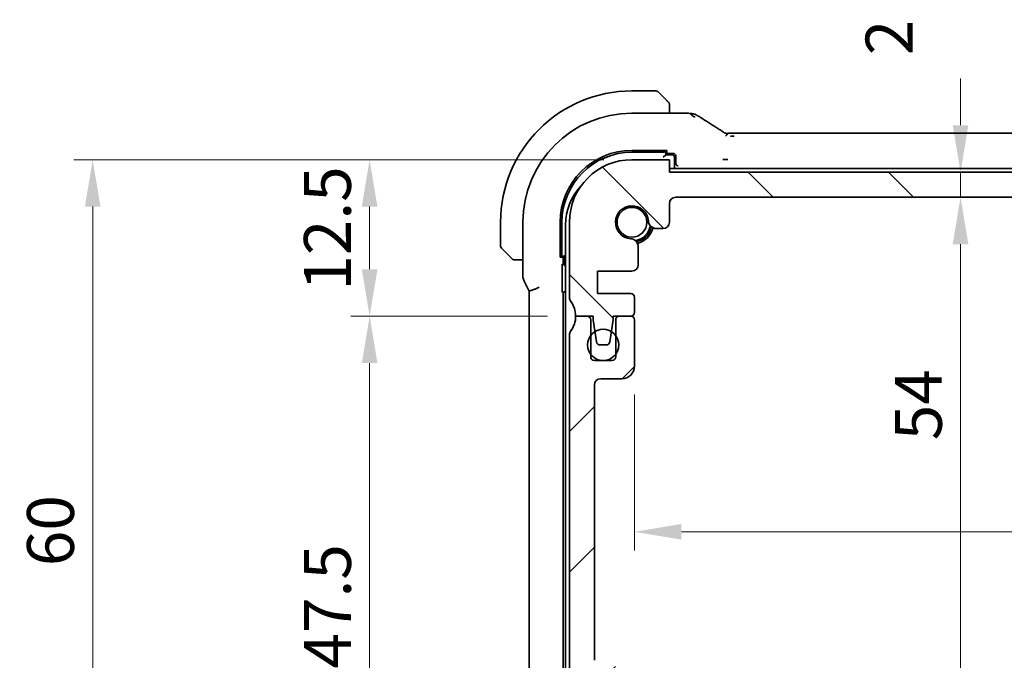
# Model space of a CAD drawing. Units: millimetres. Extents: x 22 to 3581, y 12 to 714.
# Drawn here: x 981 to 1060, y 158 to 209 of the extents above; entities that cross this region are included whole.
import ezdxf

# ---------------------------------------------------------------- set-up
doc = ezdxf.new("R2010")
doc.units = ezdxf.units.MM
doc.header["$LTSCALE"] = 1.5
doc.layers.get('Defpoints').update_dxf_attribs({"lineweight": 25})
for name, color, linetype, lineweight in [('Dimension (ISO)', 7, 'Continuous', 18), ('Hatch (ISO)', 1, 'Continuous', 18), ('Visible (ISO)', 7, 'Continuous', 35)]:
    doc.layers.add(name, color=color, linetype=linetype, lineweight=lineweight)
doc.styles.add('Note Text (TK)', font='txt')
doc.dimstyles.new('Default - Method 1b (TK)', dxfattribs={"dimscale": 1.5, "dimtxt": 2.5, "dimasz": 2.5, "dimexe": 1, "dimexo": 1.5, "dimgap": 1, "dimtad": 1, "dimtoh": 1, "dimrnd": 1e-08, "dimdsep": 46, "dimtxsty": 'Note Text (TK)', "dimcen": 0.09, "dimdle": 5, "dimclrd": 100, "dimclre": 100, "dimclrt": 7, "dimadec": 1, "dimazin": 1, "dimtfac": 1, "dimtmove": 0, "dimatfit": 3, "dimfxl": 1, "dimtolj": 1, "dimlwd": -1, "dimlwe": -1, "dimarcsym": 0})

# ---------------------------------------------------------------- blocks, each defined once
blk = doc.blocks.new('*D28')
at = {"layer": 'Defpoints', "color": 0}
for p in [(1008.772, 198.285), (1029.743, 198.285), (1025.243, 185.785)]:
    blk.add_point(p, dxfattribs=at)
at = {"layer": 'Dimension (ISO)', "color": 100}
for p, q in [((1027.493, 198.285), (1007.272, 198.285)), ((1008.772, 189.535), (1008.772, 194.535)), ((1022.993, 185.785), (1007.272, 185.785))]:
    blk.add_line(p, q, dxfattribs=at)
for points in [[(1008.147, 194.535), (1009.397, 194.535), (1008.772, 198.285)], [(1008.147, 189.535), (1009.397, 189.535), (1008.772, 185.785)]]:
    blk.add_solid(points, dxfattribs=at)
at = {"layer": 'Dimension (ISO)', "color": 7, "insert": (1005.397, 187.816), "char_height": 3.75, "attachment_point": 4, "rotation": 90, "style": 'Note Text (TK)'}
blk.add_mtext('\\A1;12.5', dxfattribs=at)
blk = doc.blocks.new('*D29')
at = {"layer": 'Defpoints', "color": 0}
for p in [(1025.242, 185.785), (1008.772, 138.285), (1029.743, 138.285)]:
    blk.add_point(p, dxfattribs=at)
at = {"layer": 'Dimension (ISO)', "color": 100}
for p, q in [((1022.992, 185.785), (1007.272, 185.785)), ((1008.772, 182.035), (1008.772, 142.035)), ((1027.493, 138.285), (1007.272, 138.285))]:
    blk.add_line(p, q, dxfattribs=at)
for points in [[(1008.147, 182.035), (1009.397, 182.035), (1008.772, 185.785)], [(1008.147, 142.035), (1009.397, 142.035), (1008.772, 138.285)]]:
    blk.add_solid(points, dxfattribs=at)
at = {"layer": 'Dimension (ISO)', "color": 7, "insert": (1005.397, 157.625), "char_height": 3.75, "attachment_point": 4, "rotation": 90, "style": 'Note Text (TK)'}
blk.add_mtext('\\A1;47.5', dxfattribs=at)
blk = doc.blocks.new('*D30')
at = {"layer": 'Defpoints', "color": 0}
for p in [(1029.743, 198.285), (986.632, 138.285), (1029.743, 138.285)]:
    blk.add_point(p, dxfattribs=at)
at = {"layer": 'Dimension (ISO)', "color": 100}
for p, q in [((1027.493, 198.285), (985.132, 198.285)), ((986.632, 194.535), (986.632, 142.035)), ((1027.493, 138.285), (985.132, 138.285))]:
    blk.add_line(p, q, dxfattribs=at)
for points in [[(986.007, 194.535), (987.257, 194.535), (986.632, 198.285)], [(986.007, 142.035), (987.257, 142.035), (986.632, 138.285)]]:
    blk.add_solid(points, dxfattribs=at)
at = {"layer": 'Dimension (ISO)', "color": 7, "insert": (983.257, 165.803), "char_height": 3.75, "attachment_point": 4, "rotation": 90, "style": 'Note Text (TK)'}
blk.add_mtext('\\A1;60', dxfattribs=at)
blk = doc.blocks.new('*D39')
at = {"layer": 'Defpoints', "color": 0}
for p in [(1029.943, 181.785), (1124.543, 181.785), (1124.543, 168.552)]:
    blk.add_point(p, dxfattribs=at)
at = {"layer": 'Dimension (ISO)', "color": 100}
for p, q in [((1029.943, 179.535), (1029.943, 167.052)), ((1124.543, 179.535), (1124.543, 167.052)), ((1033.693, 168.552), (1120.793, 168.552))]:
    blk.add_line(p, q, dxfattribs=at)
for points in [[(1033.693, 169.177), (1033.693, 167.927), (1029.943, 168.552)], [(1120.793, 169.177), (1120.793, 167.927), (1124.543, 168.552)]]:
    blk.add_solid(points, dxfattribs=at)
at = {"layer": 'Dimension (ISO)', "color": 7, "insert": (1072.896, 171.927), "char_height": 3.75, "attachment_point": 4, "style": 'Note Text (TK)'}
blk.add_mtext('\\A1;94.6', dxfattribs=at)
blk = doc.blocks.new('*D40')
at = {"layer": 'Defpoints', "color": 0}
for p in [(1032.743, 197.285), (1056.012, 197.285), (1033.243, 195.285)]:
    blk.add_point(p, dxfattribs=at)
at = {"layer": 'Dimension (ISO)', "color": 100}
for p, q in [((1056.012, 201.035), (1056.012, 204.785)), ((1034.993, 197.285), (1057.512, 197.285)), ((1056.012, 195.285), (1056.012, 197.285)), ((1035.493, 195.285), (1057.512, 195.285)), ((1056.012, 191.535), (1056.012, 187.785))]:
    blk.add_line(p, q, dxfattribs=at)
for points in [[(1055.387, 201.035), (1056.637, 201.035), (1056.012, 197.285)], [(1055.387, 191.535), (1056.637, 191.535), (1056.012, 195.285)]]:
    blk.add_solid(points, dxfattribs=at)
at = {"layer": 'Dimension (ISO)', "color": 7, "insert": (1050.299, 206.633), "char_height": 3.75, "attachment_point": 4, "rotation": 90, "style": 'Note Text (TK)'}
blk.add_mtext('\\A1;2', dxfattribs=at)
blk = doc.blocks.new('*D41')
at = {"layer": 'Defpoints', "color": 0}
for p in [(1033.243, 195.285), (1032.849, 141.284), (1056.012, 141.284)]:
    blk.add_point(p, dxfattribs=at)
at = {"layer": 'Dimension (ISO)', "color": 100}
for p, q in [((1035.493, 195.285), (1057.512, 195.285)), ((1056.012, 191.535), (1056.012, 145.034)), ((1035.099, 141.284), (1057.512, 141.284))]:
    blk.add_line(p, q, dxfattribs=at)
for points in [[(1055.387, 191.535), (1056.637, 191.535), (1056.012, 195.285)], [(1055.387, 145.034), (1056.637, 145.034), (1056.012, 141.284)]]:
    blk.add_solid(points, dxfattribs=at)
at = {"layer": 'Dimension (ISO)', "color": 7, "insert": (1052.637, 175.864), "char_height": 3.75, "attachment_point": 4, "rotation": 90, "style": 'Note Text (TK)'}
blk.add_mtext('\\A1;54', dxfattribs=at)

msp = doc.modelspace()

# ---------------------------------------------------------------- hatches: boundary and pattern name
at = {"layer": 'Hatch (ISO)'}
h = msp.add_hatch(dxfattribs=at)
h.set_pattern_fill('ANSI31', color=256, scale=63.5, angle=90.00021, style=0)
h.set_pattern_definition([(135.0002, (582, -8), (-5.61264, -5.61268), [])])
edge = h.paths.add_edge_path()
edge.add_line((1121.7433, 197.2783), (1032.7433, 197.2847))
edge.add_line((1032.7433, 197.2847), (1032.7433, 198.2847))
edge.add_line((1032.7433, 198.2847), (1029.7433, 198.2849))
edge.add_ellipse((1029.743, 193.2849), major_axis=(0.0004, 5), ratio=1, start_angle=0, end_angle=90)
edge.add_line((1024.743, 193.2853), (1024.7425, 187.2853))
edge.add_ellipse((1025.2425, 187.2852), major_axis=(-0.5, 0), ratio=1, start_angle=0, end_angle=36.869898)
edge.add_ellipse((1023.2424, 185.7854), major_axis=(1.6001, 1.1999), ratio=1, start_angle=323.130102, end_angle=360, ccw=False)
edge.add_line((1025.2424, 185.7852), (1026.6396, 185.7851))
edge.add_line((1026.6396, 185.7851), (1026.6396, 185.4851))
edge.add_line((1026.6396, 185.4851), (1026.7817, 184.5457))
edge.add_line((1026.7817, 184.5457), (1026.9037, 183.7402))
edge.add_ellipse((1027.2003, 183.7851), major_axis=(-0.2966, -0.0449), ratio=1, start_angle=0, end_angle=81.389362)
edge.add_line((1027.2003, 183.4851), (1027.6835, 183.4851))
edge.add_ellipse((1027.6836, 183.7851), major_axis=(0, -0.3), ratio=1, start_angle=0, end_angle=81.54914)
edge.add_line((1027.9803, 183.7409), (1028.1003, 184.5481))
edge.add_line((1028.1003, 184.5481), (1028.2396, 185.485))
edge.add_line((1028.2396, 185.485), (1028.2396, 185.785))
edge.add_line((1028.2396, 185.785), (1029.6424, 185.7849))
edge.add_ellipse((1029.6425, 186.0849), major_axis=(0, -0.3), ratio=1, start_angle=0, end_angle=90)
edge.add_line((1029.9425, 186.0849), (1029.9425, 187.2849))
edge.add_ellipse((1029.6425, 187.2849), major_axis=(0.3, 0), ratio=1, start_angle=0, end_angle=90)
edge.add_line((1029.6426, 187.5849), (1026.9926, 187.5851))
edge.add_line((1026.9926, 187.5851), (1026.9927, 189.3851))
edge.add_line((1026.9927, 189.3851), (1029.7448, 189.3849))
edge.add_ellipse((1029.7448, 189.8849), major_axis=(0, -0.5), ratio=1, start_angle=0, end_angle=90)
edge.add_line((1030.2448, 189.8849), (1030.2449, 191.3254))
edge.add_ellipse((1029.5949, 191.3255), major_axis=(0.65, 0), ratio=1, start_angle=0, end_angle=85.68334)
edge.add_ellipse((1029.743, 193.2849), major_axis=(-0.0991, -1.3113), ratio=1, start_angle=98.633319, end_angle=360, ccw=False)
edge.add_ellipse((1031.7024, 193.4327), major_axis=(-0.6482, -0.0489), ratio=1, start_angle=0, end_angle=85.68334)
edge.add_line((1031.7024, 192.7827), (1032.2429, 192.7826))
edge.add_ellipse((1032.243, 193.2826), major_axis=(0, -0.5), ratio=1, start_angle=0, end_angle=90)
edge.add_line((1032.743, 193.2826), (1032.7431, 194.7847))
edge.add_ellipse((1033.2431, 194.7847), major_axis=(-0.5, 0), ratio=1, start_angle=270, end_angle=360, ccw=False)
edge.add_line((1033.2431, 195.2847), (1121.2431, 195.2783))
edge.add_ellipse((1121.2431, 194.7783), major_axis=(0, 0.5), ratio=1, start_angle=270, end_angle=360, ccw=False)
edge.add_line((1121.7431, 194.7783), (1121.743, 193.2762))
edge.add_ellipse((1122.243, 193.2762), major_axis=(-0.5, 0), ratio=1, start_angle=0, end_angle=90)
edge.add_line((1122.2429, 192.7762), (1122.7835, 192.7761))
edge.add_ellipse((1122.7836, 193.4261), major_axis=(0, -0.65), ratio=1, start_angle=0, end_angle=85.68334)
edge.add_ellipse((1124.743, 193.2781), major_axis=(-1.3113, 0.0991), ratio=1, start_angle=98.633319, end_angle=360, ccw=False)
edge.add_ellipse((1124.8907, 191.3186), major_axis=(-0.0489, 0.6482), ratio=1, start_angle=0, end_angle=85.68334)
edge.add_line((1124.2407, 191.3187), (1124.2406, 189.8781))
edge.add_ellipse((1124.7406, 189.8781), major_axis=(-0.5, 0), ratio=1, start_angle=0, end_angle=90)
edge.add_line((1124.7406, 189.3781), (1127.4927, 189.3779))
edge.add_line((1127.4927, 189.3779), (1127.4926, 187.5779))
edge.add_line((1127.4926, 187.5779), (1124.8426, 187.5781))
edge.add_ellipse((1124.8425, 187.2781), major_axis=(0, 0.3), ratio=1, start_angle=0, end_angle=90)
edge.add_line((1124.5425, 187.2781), (1124.5425, 186.0781))
edge.add_ellipse((1124.8425, 186.0781), major_axis=(-0.3, 0), ratio=1, start_angle=0, end_angle=81.492429)
edge.add_ellipse((1124.8425, 186.0781), major_axis=(-0.0444, -0.2967), ratio=1, start_angle=0, end_angle=8.507571)
edge.add_line((1124.8424, 185.7781), (1125.8063, 185.778))
edge.add_line((1125.8063, 185.778), (1126.2453, 185.778))
edge.add_line((1126.2453, 185.778), (1126.2453, 185.478))
edge.add_line((1126.2453, 185.478), (1126.3835, 184.5468))
edge.add_line((1126.3835, 184.5468), (1126.5043, 183.7339))
edge.add_ellipse((1126.801, 183.7779), major_axis=(-0.2967, -0.0441), ratio=1, start_angle=0, end_angle=81.54914)
edge.add_line((1126.801, 183.4779), (1127.2843, 183.4779))
edge.add_ellipse((1127.2843, 183.7779), major_axis=(0, -0.3), ratio=1, start_angle=0, end_angle=81.389362)
edge.add_line((1127.5809, 183.733), (1127.7041, 184.5458))
edge.add_line((1127.7041, 184.5458), (1127.8453, 185.4779))
edge.add_line((1127.8453, 185.4779), (1127.8453, 185.7779))
edge.add_line((1127.8453, 185.7779), (1128.2788, 185.7778))
edge.add_line((1128.2788, 185.7778), (1129.2424, 185.7778))
edge.add_ellipse((1131.2424, 185.7776), major_axis=(-2, 0.0001), ratio=1, start_angle=359.799392, end_angle=360, ccw=False)
edge.add_ellipse((1131.2424, 185.7776), major_axis=(-2, 0.0071), ratio=1, start_angle=323.33071, end_angle=360, ccw=False)
edge.add_ellipse((1129.2425, 187.2778), major_axis=(0.4, -0.3), ratio=1, start_angle=0, end_angle=36.869898)
edge.add_line((1129.7425, 187.2777), (1129.743, 193.2777))
edge.add_ellipse((1124.743, 193.2781), major_axis=(5, -0.0004), ratio=1, start_angle=0, end_angle=90)
edge.add_line((1124.7433, 198.2781), (1121.7433, 198.2783))
edge.add_line((1121.7433, 198.2783), (1121.7433, 197.2783))
h = msp.add_hatch(dxfattribs=at)
h.set_pattern_fill('ANSI31', color=256, scale=63.5, style=0)
h.set_pattern_definition([(45, (582, -8), (-5.61266, 5.61266), [])])
edge = h.paths.add_edge_path()
edge.add_ellipse((1025.243, 184.2849), major_axis=(-0.4, 0.3), ratio=1, start_angle=0, end_angle=36.869898)
edge.add_line((1024.743, 184.2849), (1024.743, 153.7849))
edge.add_ellipse((1025.243, 153.7849), major_axis=(-0.5, 0), ratio=1, start_angle=0, end_angle=36.869898)
edge.add_ellipse((1023.243, 152.2849), major_axis=(1.6, 1.2), ratio=1, start_angle=286.260205, end_angle=360, ccw=False)
edge.add_ellipse((1025.243, 150.7849), major_axis=(-0.4, 0.3), ratio=1, start_angle=0, end_angle=36.869898)
edge.add_line((1024.743, 150.7849), (1024.743, 150.2849))
edge.add_ellipse((1025.243, 150.2849), major_axis=(-0.5, 0), ratio=1, start_angle=0, end_angle=36.869898)
edge.add_ellipse((1023.243, 148.7849), major_axis=(1.6, 1.2), ratio=1, start_angle=286.260205, end_angle=360, ccw=False)
edge.add_ellipse((1025.243, 147.2849), major_axis=(-0.4, 0.3), ratio=1, start_angle=0, end_angle=36.869898)
edge.add_line((1024.743, 147.2849), (1024.743, 146.7849))
edge.add_ellipse((1025.243, 146.7849), major_axis=(-0.5, 0), ratio=1, start_angle=0, end_angle=36.869898)
edge.add_ellipse((1023.243, 145.2849), major_axis=(1.6, 1.2), ratio=1, start_angle=286.260205, end_angle=360, ccw=False)
edge.add_ellipse((1025.243, 143.7849), major_axis=(-0.4, 0.3), ratio=1, start_angle=0, end_angle=36.869898)
edge.add_line((1024.743, 143.7849), (1024.743, 143.2849))
edge.add_ellipse((1029.743, 143.2849), major_axis=(-5, 0), ratio=1, start_angle=0, end_angle=90)
edge.add_line((1029.743, 138.2849), (1032.743, 138.2849))
edge.add_line((1032.743, 138.2849), (1032.743, 139.2849))
edge.add_line((1032.743, 139.2849), (1121.743, 139.2849))
edge.add_line((1121.743, 139.2849), (1121.743, 138.2849))
edge.add_line((1121.743, 138.2849), (1124.743, 138.2849))
edge.add_ellipse((1124.743, 143.2849), major_axis=(0, -5), ratio=1, start_angle=0, end_angle=90)
edge.add_line((1129.743, 143.2849), (1129.743, 143.7849))
edge.add_ellipse((1129.243, 143.7849), major_axis=(0.5, 0), ratio=1, start_angle=0, end_angle=36.869898)
edge.add_ellipse((1131.243, 145.2849), major_axis=(-1.6, -1.2), ratio=1, start_angle=286.260205, end_angle=360, ccw=False)
edge.add_ellipse((1129.243, 146.7849), major_axis=(0.4, -0.3), ratio=1, start_angle=0, end_angle=36.869898)
edge.add_line((1129.743, 146.7849), (1129.743, 147.2849))
edge.add_ellipse((1129.243, 147.2849), major_axis=(0.5, 0), ratio=1, start_angle=0, end_angle=36.869898)
edge.add_ellipse((1131.243, 148.7849), major_axis=(-1.6, -1.2), ratio=1, start_angle=286.260205, end_angle=360, ccw=False)
edge.add_ellipse((1129.243, 150.2849), major_axis=(0.4, -0.3), ratio=1, start_angle=0, end_angle=36.869898)
edge.add_line((1129.743, 150.2849), (1129.743, 150.7849))
edge.add_ellipse((1129.243, 150.7849), major_axis=(0.5, 0), ratio=1, start_angle=0, end_angle=36.869898)
edge.add_ellipse((1131.243, 152.2849), major_axis=(-1.6, -1.2), ratio=1, start_angle=286.260205, end_angle=360, ccw=False)
edge.add_ellipse((1129.243, 153.7849), major_axis=(0.4, -0.3), ratio=1, start_angle=0, end_angle=36.869898)
edge.add_line((1129.743, 153.7849), (1129.743, 184.2849))
edge.add_ellipse((1129.243, 184.2849), major_axis=(0.5, 0), ratio=1, start_angle=0, end_angle=36.869898)
edge.add_ellipse((1131.243, 185.7849), major_axis=(-1.6, -1.2), ratio=1, start_angle=323.134233, end_angle=360, ccw=False)
edge.add_line((1129.243, 185.7848), (1129.2424, 185.7848))
edge.add_line((1129.2424, 185.7848), (1128.343, 185.7848))
edge.add_ellipse((1128.343, 185.4848), major_axis=(0, 0.3), ratio=1, start_angle=0, end_angle=12.342056)
edge.add_ellipse((1128.343, 185.4848), major_axis=(-0.0641, 0.2931), ratio=1, start_angle=0, end_angle=77.657944)
edge.add_line((1128.043, 185.4848), (1128.043, 184.2349))
edge.add_line((1128.043, 184.2349), (1128.043, 182.7349))
edge.add_line((1128.043, 182.7349), (1128.043, 182.5348))
edge.add_ellipse((1127.743, 182.5348), major_axis=(0.3, 0), ratio=1, start_angle=270, end_angle=360, ccw=False)
edge.add_line((1127.743, 182.2348), (1126.343, 182.2348))
edge.add_ellipse((1126.343, 182.5348), major_axis=(0, -0.3), ratio=1, start_angle=270, end_angle=360, ccw=False)
edge.add_line((1126.043, 182.5348), (1126.043, 182.7349))
edge.add_line((1126.043, 182.7349), (1126.043, 184.2349))
edge.add_line((1126.043, 184.2349), (1126.043, 185.4848))
edge.add_ellipse((1125.743, 185.4848), major_axis=(0.3, 0), ratio=1, start_angle=0, end_angle=77.817642)
edge.add_ellipse((1125.743, 185.4848), major_axis=(0.0633, 0.2932), ratio=1, start_angle=0, end_angle=12.182358)
edge.add_line((1125.743, 185.7848), (1124.843, 185.7848))
edge.add_ellipse((1124.843, 185.4848), major_axis=(0, 0.3), ratio=1, start_angle=0, end_angle=8.61164)
edge.add_ellipse((1124.843, 185.4848), major_axis=(-0.0449, 0.2966), ratio=1, start_angle=0, end_angle=81.38836)
edge.add_line((1124.543, 185.4848), (1124.543, 181.7848))
edge.add_ellipse((1125.543, 181.7848), major_axis=(-1, 0), ratio=1, start_angle=0, end_angle=90)
edge.add_line((1125.543, 180.7848), (1127.243, 180.7848))
edge.add_ellipse((1127.243, 180.2848), major_axis=(0, 0.5), ratio=1, start_angle=270.016522, end_angle=360, ccw=False)
edge.add_line((1127.743, 180.2849), (1127.7557, 158.2852))
edge.add_ellipse((1127.2557, 158.2849), major_axis=(0.5, 0.0003), ratio=1, start_angle=269.968999, end_angle=360, ccw=False)
edge.add_line((1127.2557, 157.7849), (1126.043, 157.7849))
edge.add_ellipse((1126.043, 157.4849), major_axis=(0, 0.3), ratio=1, start_angle=0, end_angle=90)
edge.add_line((1125.743, 157.4849), (1125.743, 156.187))
edge.add_ellipse((1126.043, 156.187), major_axis=(-0.3, 0), ratio=1, start_angle=0, end_angle=86)
edge.add_line((1126.022, 155.8878), (1127.493, 155.7849))
edge.add_line((1127.493, 155.7849), (1127.493, 153.9849))
edge.add_line((1127.493, 153.9849), (1126.0223, 153.8821))
edge.add_ellipse((1126.0432, 153.5828), major_axis=(-0.0209, 0.2993), ratio=1, start_angle=0, end_angle=85.472825)
edge.add_line((1125.7432, 153.5856), (1125.7323, 152.3905))
edge.add_ellipse((1126.0323, 152.3878), major_axis=(-0.3, 0.0028), ratio=1, start_angle=0, end_angle=86.527175)
edge.add_line((1126.0114, 152.0885), (1127.493, 151.9849))
edge.add_line((1127.493, 151.9849), (1127.493, 150.1849))
edge.add_line((1127.493, 150.1849), (1126.022, 150.082))
edge.add_ellipse((1126.043, 149.7828), major_axis=(-0.0209, 0.2993), ratio=1, start_angle=0, end_angle=86)
edge.add_line((1125.743, 149.7828), (1125.743, 148.587))
edge.add_ellipse((1126.043, 148.587), major_axis=(-0.3, 0), ratio=1, start_angle=0, end_angle=86)
edge.add_line((1126.022, 148.2878), (1127.493, 148.1849))
edge.add_line((1127.493, 148.1849), (1127.493, 146.3849))
edge.add_line((1127.493, 146.3849), (1125.743, 146.2625))
edge.add_line((1125.743, 146.2625), (1125.743, 145.8943))
edge.add_line((1125.743, 145.8943), (1124.8909, 145.8943))
edge.add_ellipse((1124.8909, 145.2443), major_axis=(0, 0.65), ratio=1, start_angle=0, end_angle=175.68334)
edge.add_ellipse((1124.743, 143.2849), major_axis=(0.099, 1.3113), ratio=1, start_angle=98.633319, end_angle=360, ccw=False)
edge.add_ellipse((1122.7835, 143.137), major_axis=(0.6482, 0.0489), ratio=1, start_angle=0, end_angle=174.781399)
edge.add_line((1122.1336, 143.1472), (1122.1336, 141.7849))
edge.add_ellipse((1121.6336, 141.7849), major_axis=(0.5, 0), ratio=1, start_angle=270.000413, end_angle=360, ccw=False)
edge.add_line((1121.6336, 141.2849), (1032.8487, 141.2843))
edge.add_ellipse((1032.8487, 141.7843), major_axis=(0, -0.5), ratio=1, start_angle=270, end_angle=360, ccw=False)
edge.add_line((1032.3487, 141.7843), (1032.3487, 143.1472))
edge.add_ellipse((1031.6988, 143.137), major_axis=(0.6499, 0.0102), ratio=1, start_angle=0, end_angle=174.781399)
edge.add_ellipse((1029.7394, 143.2849), major_axis=(1.3113, -0.099), ratio=1, start_angle=98.633319, end_angle=360, ccw=False)
edge.add_ellipse((1029.5915, 145.2443), major_axis=(0.0489, -0.6482), ratio=1, start_angle=0, end_angle=175.68334)
edge.add_line((1029.5915, 145.8943), (1028.7394, 145.8943))
edge.add_line((1028.7394, 145.8943), (1028.7394, 146.2628))
edge.add_line((1028.7394, 146.2628), (1026.993, 146.3849))
edge.add_line((1026.993, 146.3849), (1026.993, 148.1849))
edge.add_line((1026.993, 148.1849), (1028.4639, 148.2878))
edge.add_ellipse((1028.443, 148.587), major_axis=(0.0209, -0.2993), ratio=1, start_angle=0, end_angle=86)
edge.add_line((1028.743, 148.587), (1028.743, 149.7828))
edge.add_ellipse((1028.443, 149.7828), major_axis=(0.3, 0), ratio=1, start_angle=0, end_angle=86)
edge.add_line((1028.4639, 150.082), (1026.993, 150.1849))
edge.add_line((1026.993, 150.1849), (1026.993, 151.9849))
edge.add_line((1026.993, 151.9849), (1028.4746, 152.0885))
edge.add_ellipse((1028.4536, 152.3878), major_axis=(0.0209, -0.2993), ratio=1, start_angle=0, end_angle=86.527175)
edge.add_line((1028.7536, 152.3905), (1028.7427, 153.5856))
edge.add_ellipse((1028.4427, 153.5828), major_axis=(0.3, 0.0028), ratio=1, start_angle=0, end_angle=85.472825)
edge.add_line((1028.4636, 153.8821), (1026.993, 153.9849))
edge.add_line((1026.993, 153.9849), (1026.993, 155.7849))
edge.add_line((1026.993, 155.7849), (1028.4639, 155.8878))
edge.add_ellipse((1028.443, 156.187), major_axis=(0.0209, -0.2993), ratio=1, start_angle=0, end_angle=86)
edge.add_line((1028.743, 156.187), (1028.743, 157.4849))
edge.add_ellipse((1028.443, 157.4849), major_axis=(0.3, 0), ratio=1, start_angle=0, end_angle=90)
edge.add_line((1028.443, 157.7849), (1027.243, 157.7849))
edge.add_ellipse((1027.243, 158.2849), major_axis=(0, -0.5), ratio=1, start_angle=270, end_angle=360, ccw=False)
edge.add_line((1026.743, 158.2849), (1026.743, 180.2849))
edge.add_ellipse((1027.243, 180.2849), major_axis=(-0.5, 0), ratio=1, start_angle=270, end_angle=360, ccw=False)
edge.add_line((1027.243, 180.7849), (1028.943, 180.7849))
edge.add_ellipse((1028.943, 181.7849), major_axis=(0, -1), ratio=1, start_angle=0, end_angle=90)
edge.add_line((1029.943, 181.7849), (1029.943, 185.4849))
edge.add_ellipse((1029.643, 185.4849), major_axis=(0.3, 0), ratio=1, start_angle=0, end_angle=90)
edge.add_line((1029.643, 185.7849), (1028.743, 185.7849))
edge.add_ellipse((1028.743, 185.4849), major_axis=(0, 0.3), ratio=1, start_angle=0, end_angle=90)
edge.add_line((1028.443, 185.4849), (1028.443, 184.2349))
edge.add_line((1028.443, 184.2349), (1028.443, 182.7349))
edge.add_line((1028.443, 182.7349), (1028.443, 182.5349))
edge.add_ellipse((1028.143, 182.5349), major_axis=(0.3, 0), ratio=1, start_angle=270, end_angle=360, ccw=False)
edge.add_line((1028.143, 182.2349), (1026.743, 182.2349))
edge.add_ellipse((1026.743, 182.5349), major_axis=(0, -0.3), ratio=1, start_angle=270, end_angle=360, ccw=False)
edge.add_line((1026.443, 182.5349), (1026.443, 182.7349))
edge.add_line((1026.443, 182.7349), (1026.443, 184.2349))
edge.add_line((1026.443, 184.2349), (1026.443, 185.4849))
edge.add_ellipse((1026.143, 185.4849), major_axis=(0.3, 0), ratio=1, start_angle=0, end_angle=90)
edge.add_line((1026.143, 185.7849), (1025.243, 185.7849))
edge.add_ellipse((1023.243, 185.7849), major_axis=(2, 0), ratio=1, start_angle=323.130102, end_angle=360, ccw=False)

# ---------------------------------------------------------------- linework, layer by layer
at = {"layer": 'Visible (ISO)'}
for p, q in [((1031.6601, 203.7849), (1029.743, 203.7849)), ((1031.8015, 203.7263), (1032.4953, 203.0326)), ((1032.743, 202.0065), (1032.743, 202.5305)), ((1033.4989, 202.0065), (1029.743, 202.0065)), ((1037.9199, 200.4017), (1116.566, 200.4017)), ((1029.743, 199.0259), (1032.543, 199.0259)), ((1029.743, 198.8849), (1032.243, 198.8849)), ((1032.443, 198.6849), (1032.243, 198.4849)), ((1032.443, 198.6849), (1032.443, 199.0259)), ((1032.543, 198.8233), (1032.443, 198.8233)), ((1032.443, 198.7849), (1033.0431, 198.7849)), ((1032.943, 198.6849), (1032.443, 198.6849)), ((1032.543, 199.0259), (1032.543, 198.8233)), ((1033.143, 197.5849), (1033.143, 198.4849)), ((1033.243, 198.585), (1033.243, 197.9988)), ((1032.7433, 198.2847), (1029.7433, 198.2849)), ((1032.7433, 197.2847), (1032.7433, 198.2847)), ((1121.7433, 197.5849), (1032.7433, 197.5849)), ((1121.7433, 197.2783), (1032.7433, 197.2847)), ((1033.2431, 195.2847), (1121.2431, 195.2783)), ((1032.743, 193.2826), (1032.7431, 194.7847)), ((1019.243, 193.2849), (1019.243, 191.3677)), ((1021.0214, 193.2849), (1021.0214, 189.0277)), ((1024.002, 190.4849), (1024.002, 193.2849)), ((1024.143, 190.7849), (1024.143, 193.2849)), ((1024.443, 193.0849), (1024.443, 143.4849)), ((1024.743, 193.2853), (1024.7425, 187.2853)), ((1031.7024, 192.7827), (1032.2429, 192.7826)), ((1030.2448, 189.8849), (1030.2449, 191.3254)), ((1019.9953, 190.5326), (1019.3015, 191.2263)), ((1024.002, 190.5849), (1024.343, 190.5849)), ((1024.2046, 190.5849), (1024.2046, 190.4849)), ((1024.243, 190.0232), (1024.243, 190.5849)), ((1024.443, 190.6849), (1024.343, 190.5849)), ((1024.343, 190.5849), (1024.343, 190.0849)), ((1020.4974, 190.2849), (1021.0214, 190.2849)), ((1024.2046, 190.4849), (1024.002, 190.4849)), ((1024.443, 189.8233), (1024.4428, 189.8233)), ((1024.1522, 188.0251), (1024.1522, 189.5971)), ((1026.9926, 187.5851), (1026.9927, 189.3851)), ((1026.9927, 189.3851), (1029.7448, 189.3849)), ((1021.127, 188.5805), (1021.4961, 187.8422)), ((1021.5214, 148.7748), (1021.5214, 187.795)), ((1024.2569, 148.9848), (1024.2569, 187.585)), ((1029.6426, 187.5849), (1026.9926, 187.5851)), ((1029.9425, 186.0849), (1029.9425, 187.2849)), ((1025.2424, 185.7852), (1026.6396, 185.7851)), ((1026.143, 185.7849), (1025.243, 185.7849)), ((1026.6396, 185.7851), (1026.6396, 185.4851)), ((1028.2396, 185.485), (1028.2396, 185.785)), ((1028.2396, 185.785), (1029.6424, 185.7849)), ((1029.643, 185.7849), (1028.743, 185.7849)), ((1026.443, 182.5349), (1026.443, 185.4849)), ((1026.6396, 185.4851), (1026.9037, 183.7402)), ((1027.9803, 183.7409), (1028.2396, 185.485)), ((1028.443, 185.4849), (1028.443, 182.5349)), ((1029.943, 181.7849), (1029.943, 185.4849)), ((1024.743, 184.2849), (1024.743, 153.7849)), ((1027.2003, 183.4851), (1027.6835, 183.4851)), ((1028.143, 182.2349), (1026.743, 182.2349)), ((1026.743, 158.2849), (1026.743, 180.2849)), ((1027.243, 180.7849), (1028.943, 180.7849))]:
    msp.add_line(p, q, dxfattribs=at)
for centre, radius in [((1029.743, 193.2849), 1.1933), ((1027.443, 183.4849), 1.25)]:
    msp.add_circle(centre, radius, dxfattribs=at)
for centre, radius, start, end in [((1029.743, 193.2849), 10.5, 90, 180), ((1031.6601, 203.5849), 0.2, 45, 90), ((1032.543, 202.7021), 0.2, 22.5, 45), ((1032.543, 202.7021), 0.2, 0, 22.5), ((1029.743, 193.2849), 8.7216, 90, 180), ((1029.743, 193.2849), 5.741, 90, 180), ((1029.743, 193.2849), 5.6, 90, 180), ((1032.943, 198.4849), 0.2, 0, 90), ((1029.743, 193.2849), 5, 89.995885, 179.995885), ((1028.943, 193.0849), 4.5, 137.293555, 180), ((1033.2431, 194.7847), 0.5, 89.995885, 179.995885), ((1029.743, 193.2849), 1.315, 4.312544, 265.679225), ((1029.743, 193.2849), 1.5, 280.880977, 349.110795), ((1029.743, 193.2849), 1.6, 283.126034, 346.865737), ((1031.7024, 193.4327), 0.65, 184.312544, 269.995885), ((1032.243, 193.2826), 0.5, 269.995885, 359.995885), ((1029.743, 193.2849), 1.75, 284.719591, 345.272182), ((1019.443, 191.3677), 0.2, 180, 225), ((1029.5949, 191.3255), 0.65, 359.995885, 85.679225), ((1020.3258, 190.4849), 0.2, 225, 247.421915), ((1020.3258, 190.4849), 0.2, 247.5, 270), ((1024.543, 190.0849), 0.2, 180, 239.999994), ((1029.7448, 189.8849), 0.5, 269.995885, 359.995885), ((1029.6425, 187.2849), 0.3, 359.995885, 89.995885), ((1025.2425, 187.2852), 0.5, 179.995885, 216.865782), ((1023.2424, 185.7854), 2, 359.995885, 36.865782), ((1023.243, 185.7849), 2, 323.130102, 0), ((1026.143, 185.4849), 0.3, 0, 90), ((1028.743, 185.4849), 0.3, 90, 180), ((1029.6425, 186.0849), 0.3, 269.995885, 359.995885), ((1029.643, 185.4849), 0.3, 0, 90), ((1025.243, 184.2849), 0.5, 143.130102, 180), ((1027.2003, 183.7851), 0.3, 188.606523, 269.995885), ((1027.6836, 183.7851), 0.3, 269.995885, 351.545025), ((1026.743, 182.5349), 0.3, 180, 270), ((1028.143, 182.5349), 0.3, 270, 0), ((1028.943, 181.7849), 1, 270, 0), ((1027.243, 180.2849), 0.5, 90, 180)]:
    msp.add_arc(centre, radius, start, end, dxfattribs=at)
for centre, major_axis, ratio, start_param, end_param in [((1036.1045, 200.1522), (0.4264, 0.6769), 0.5272512, 0.0000739, 0.0012432), ((1032.243, 199.078), (0.2, 0), 0.9656888, 4.712389, 6.009592), ((1033.0428, 198.5848), (0.1416, 0.1416), 0.9987828, 5.4983961, 7.0679745), ((1033.4431, 197.999), (-0.1416, -0.1416), 0.9987828, 5.4983961, 5.7987937), ((1023.9498, 190.7849), (0, -0.2), 0.9656888, 0.2735934, 1.5707963), ((1024.4431, 190.0234), (-0.1416, -0.1416), 0.9987828, 5.4983961, 7.0679745), ((1024.4571, 187.5848), (-0.1416, 0.1416), 0.9987828, 5.5676447, 7.0679745)]:
    msp.add_ellipse(centre, major_axis=major_axis, ratio=ratio, start_param=start_param, end_param=end_param, dxfattribs=at)
for points, knots in [([(1032.6313, 202.8966), (1032.6233, 202.9045), (1032.6147, 202.9132), (1032.6054, 202.9225), (1032.5963, 202.9316), (1032.5866, 202.9413), (1032.5764, 202.9515), (1032.5669, 202.961), (1032.5573, 202.9706), (1032.5479, 202.98), (1032.5384, 202.9895), (1032.5292, 202.9987), (1032.5204, 203.0075), (1032.5116, 203.0163), (1032.5031, 203.0247), (1032.4953, 203.0326)], [0.5, 0.5, 0.5, 0.5, 0.60524772, 0.60524772, 0.60524772, 0.707891, 0.707891, 0.707891, 0.80414857, 0.80414857, 0.80414857, 0.90207429, 0.90207429, 0.90207429, 1, 1, 1, 1]), ([(1032.6844, 202.8435), (1032.6843, 202.8435), (1032.6843, 202.8436), (1032.6814, 202.8465), (1032.6786, 202.8493), (1032.673, 202.8549), (1032.6647, 202.8632), (1032.6558, 202.8721), (1032.6438, 202.884), (1032.6313, 202.8966)], [0, 0, 0, 0, 0.16464555, 0.16464555, 0.16464555, 0.3268563, 0.3268563, 0.3268563, 0.5, 0.5, 0.5, 0.5]), ([(1032.743, 202.6568), (1032.743, 202.6683), (1032.743, 202.6782), (1032.743, 202.6854), (1032.743, 202.6926), (1032.743, 202.6972), (1032.743, 202.6996), (1032.743, 202.6998), (1032.743, 202.7001), (1032.743, 202.7003), (1032.743, 202.702), (1032.743, 202.702), (1032.743, 202.7021)], [0.5, 0.5, 0.5, 0.5, 0.6699894, 0.6699894, 0.6699894, 0.83656608, 0.83656608, 0.83656608, 0.85622576, 0.85622576, 0.85622576, 1, 1, 1, 1]), ([(1032.743, 202.5305), (1032.743, 202.5385), (1032.743, 202.5468), (1032.743, 202.5554), (1032.743, 202.5639), (1032.743, 202.5728), (1032.743, 202.5819), (1032.743, 202.5909), (1032.743, 202.6001), (1032.743, 202.6089), (1032.743, 202.6178), (1032.743, 202.6264), (1032.743, 202.6343), (1032.743, 202.6426), (1032.743, 202.6501), (1032.743, 202.6568)], [0, 0, 0, 0, 0.10026775, 0.10026775, 0.10026775, 0.19847065, 0.19847065, 0.19847065, 0.29651622, 0.29651622, 0.29651622, 0.39628078, 0.39628078, 0.39628078, 0.5, 0.5, 0.5, 0.5]), ([(1033.4989, 202.0065), (1033.6267, 202.0065), (1033.7588, 202.0063), (1033.939, 202.004), (1033.9959, 202.0029), (1034.1165, 201.9997), (1034.178, 201.9974), (1034.2413, 201.9944), (1034.2511, 201.9939), (1034.2606, 201.9934)], [0, 0, 0, 0, 0.038342317, 0.038342317, 0.057105064, 0.057105064, 0.082344229, 0.082344229, 0.087106865, 0.087106865, 0.087106865, 0.087106865]), ([(1034.7139, 201.6739), (1034.6782, 201.7188), (1034.6016, 201.8013), (1034.4647, 201.9307), (1034.333, 201.9895), (1034.2606, 201.9934)], [0, 0, 0, 0, 0.33333333, 0.66666667, 0.95506783, 0.95506783, 0.95506783, 0.95506783]), ([(1034.2606, 201.9934), (1034.3404, 201.9892), (1034.4035, 201.9841), (1034.4903, 201.9756), (1034.5191, 201.9725), (1034.559, 201.9661), (1034.5711, 201.9639), (1034.615, 201.9554), (1034.6655, 201.9442), (1034.7145, 201.929)], [0.0000334, 0.0000334, 0.0000334, 0.0000334, 0.039477283, 0.039477283, 0.056855299, 0.056855299, 0.065560255, 0.065560255, 0.087579874, 0.087579874, 0.087579874, 0.087579874]), ([(1034.7145, 201.929), (1034.7442, 201.9203), (1034.7772, 201.9094), (1034.8208, 201.8922), (1034.8299, 201.8884), (1034.8508, 201.8795), (1034.8631, 201.874), (1034.8851, 201.8637), (1034.8951, 201.8588), (1034.9277, 201.8422), (1034.9482, 201.8309), (1034.9871, 201.8092), (1035.0062, 201.7984), (1035.0355, 201.7816), (1035.0451, 201.776), (1035.0549, 201.7703)], [0, 0, 0, 0, 0.012153302, 0.012153302, 0.01529585, 0.01529585, 0.019232945, 0.019232945, 0.022604382, 0.022604382, 0.030489875, 0.030489875, 0.037892418, 0.037892418, 0.041413087, 0.041413087, 0.041413087, 0.041413087]), ([(1035.0549, 201.7703), (1035.0783, 201.7566), (1035.1029, 201.742), (1035.1491, 201.7141), (1035.1714, 201.7005), (1035.2105, 201.676), (1035.228, 201.6647), (1035.2555, 201.6469), (1035.2666, 201.6396), (1035.277, 201.6327)], [0, 0, 0, 0, 0.008401996, 0.008401996, 0.016240873, 0.016240873, 0.023582654, 0.023582654, 0.029473992, 0.029473992, 0.029473992, 0.029473992]), ([(1036.5309, 200.8291), (1036.6204, 200.7727), (1036.7111, 200.7151), (1036.8462, 200.6272), (1036.9005, 200.5913), (1036.9492, 200.5582)], [0, 0, 0, 0, 0.037492983, 0.037492983, 0.068943495, 0.068943495, 0.068943495, 0.068943495]), ([(1036.9492, 200.5582), (1036.9897, 200.5308), (1037.0246, 200.5061), (1037.086, 200.4641), (1037.1112, 200.4479), (1037.1374, 200.4321), (1037.143, 200.4288), (1037.1635, 200.4189), (1037.1758, 200.4135), (1037.1965, 200.4065), (1037.2014, 200.4049), (1037.2069, 200.4033)], [0.000041807, 0.000041807, 0.000041807, 0.000041807, 0.025900079, 0.025900079, 0.042227614, 0.042227614, 0.050301356, 0.050301356, 0.057100327, 0.057100327, 0.058969425, 0.058969425, 0.058969425, 0.058969425]), ([(1037.2069, 200.4033), (1037.2115, 200.4021), (1037.2162, 200.4009), (1037.2251, 200.3988), (1037.2294, 200.3979), (1037.2392, 200.396), (1037.2445, 200.3951), (1037.2564, 200.3933), (1037.2628, 200.3926), (1037.2752, 200.3914), (1037.2804, 200.3912), (1037.2937, 200.3907), (1037.3018, 200.3906), (1037.3291, 200.3905), (1037.3491, 200.391), (1037.4078, 200.3936), (1037.4432, 200.3953), (1037.4848, 200.3967)], [0, 0, 0, 0, 0.001419703, 0.001419703, 0.00282344, 0.00282344, 0.004724997, 0.004724997, 0.007466799, 0.007466799, 0.01094066, 0.01094066, 0.01545896, 0.01545896, 0.023707698, 0.023707698, 0.040267042, 0.040267042, 0.040267042, 0.040267042]), ([(1037.2262, 200.1529), (1037.2493, 200.181), (1037.2939, 200.2335), (1037.3679, 200.3408), (1037.4428, 200.3953), (1037.4848, 200.3967)], [0, 0, 0, 0, 0.33333333, 0.66666667, 0.97126171, 0.97126171, 0.97126171, 0.97126171]), ([(1037.4848, 200.3967), (1037.532, 200.3982), (1037.5868, 200.3994), (1037.6993, 200.4011), (1037.7577, 200.4015), (1037.8502, 200.4017), (1037.8851, 200.4017), (1037.9199, 200.4017)], [0, 0, 0, 0, 0.019004666, 0.019004666, 0.036368915, 0.036368915, 0.04681925, 0.04681925, 0.04681925, 0.04681925]), ([(1033.252, 197.9394), (1033.2558, 197.9271), (1033.2607, 197.9152), (1033.2763, 197.8857), (1033.2881, 197.8697), (1033.3142, 197.8423), (1033.3319, 197.8277), (1033.3719, 197.8061), (1033.39, 197.7999), (1033.4203, 197.7935), (1033.4305, 197.7928), (1033.4366, 197.7926)], [-0.016044335, -0.016044335, -0.016044335, -0.016044335, -0.013702208, -0.013702208, -0.009853259, -0.009853259, -0.005917518, -0.005917518, -0.002567594, -0.002567594, -0.000009762, -0.000009762, -0.000009762, -0.000009762]), ([(1033.4366, 197.7926), (1033.4388, 197.7925), (1033.441, 197.7924), (1033.4449, 197.7923), (1033.4467, 197.7922), (1033.4489, 197.7922), (1033.4492, 197.7921), (1033.4496, 197.7921)], [0.0000091601, 0.0000091601, 0.0000091601, 0.0000091601, 0.0009287395, 0.0009287395, 0.0017010384, 0.0017010384, 0.0018477854, 0.0018477854, 0.0018477854, 0.0018477854]), ([(1037.0174, 198.3136), (1037.0179, 198.3136), (1037.0185, 198.3136), (1037.0793, 198.313), (1037.1442, 198.3124), (1037.2787, 198.3111), (1037.3483, 198.3105), (1037.4187, 198.3098), (1037.4193, 198.3098), (1037.42, 198.3098)], [-0.000179615, -0.000179615, -0.000179615, -0.000179615, 0, 0, 0.020903556, 0.020903556, 0.041807111, 0.041807111, 0.042002985, 0.042002985, 0.042002985, 0.042002985]), ([(1019.9953, 190.5326), (1020.0009, 190.527), (1020.0066, 190.5213), (1020.0125, 190.5154), (1020.0185, 190.5094), (1020.0247, 190.5031), (1020.0313, 190.4966), (1020.0378, 190.49), (1020.0447, 190.4832), (1020.0517, 190.4762), (1020.0587, 190.4692), (1020.0658, 190.4621), (1020.0728, 190.455), (1020.0799, 190.448), (1020.0869, 190.441), (1020.0936, 190.4343), (1020.1003, 190.4276), (1020.1068, 190.4211), (1020.113, 190.4149), (1020.1192, 190.4087), (1020.1252, 190.4027), (1020.1308, 190.3971)], [0, 0, 0, 0, 0.071275, 0.071275, 0.071275, 0.14246065, 0.14246065, 0.14246065, 0.21364074, 0.21364074, 0.21364074, 0.28489899, 0.28489899, 0.28489899, 0.35632005, 0.35632005, 0.35632005, 0.42799051, 0.42799051, 0.42799051, 0.5, 0.5, 0.5, 0.5]), ([(1020.1308, 190.3971), (1020.1364, 190.3914), (1020.1418, 190.386), (1020.1469, 190.381), (1020.1518, 190.3761), (1020.1564, 190.3714), (1020.1605, 190.3674), (1020.1646, 190.3633), (1020.1682, 190.3597), (1020.1712, 190.3567), (1020.1741, 190.3537), (1020.1765, 190.3513), (1020.1784, 190.3495), (1020.1801, 190.3478), (1020.1813, 190.3466), (1020.1822, 190.3457), (1020.1832, 190.3447), (1020.1839, 190.344), (1020.1841, 190.3437), (1020.1844, 190.3435), (1020.1844, 190.3435), (1020.1844, 190.3435)], [0.5, 0.5, 0.5, 0.5, 0.57172447, 0.57172447, 0.57172447, 0.6426242, 0.6426242, 0.6426242, 0.71336021, 0.71336021, 0.71336021, 0.78457822, 0.78457822, 0.78457822, 0.85049403, 0.85049403, 0.85049403, 0.92879556, 0.92879556, 0.92879556, 1, 1, 1, 1]), ([(1020.3258, 190.2849), (1020.3258, 190.2849), (1020.3258, 190.2849), (1020.326, 190.2849), (1020.3263, 190.2849), (1020.3267, 190.2849), (1020.3275, 190.2849), (1020.3283, 190.2849), (1020.3295, 190.2849), (1020.3311, 190.2849), (1020.3326, 190.2849), (1020.3346, 190.2849), (1020.337, 190.2849), (1020.3395, 190.2849), (1020.3424, 190.2849), (1020.3457, 190.2849), (1020.349, 190.2849), (1020.3528, 190.2849), (1020.3569, 190.2849), (1020.3611, 190.2849), (1020.3658, 190.2849), (1020.3707, 190.2849)], [0, 0, 0, 0, 0.07187067, 0.07187067, 0.07187067, 0.14250295, 0.14250295, 0.14250295, 0.21256871, 0.21256871, 0.21256871, 0.28268769, 0.28268769, 0.28268769, 0.35348445, 0.35348445, 0.35348445, 0.42564648, 0.42564648, 0.42564648, 0.5, 0.5, 0.5, 0.5]), ([(1020.3707, 190.2849), (1020.3765, 190.2849), (1020.3828, 190.2849), (1020.3895, 190.2849), (1020.3962, 190.2849), (1020.4032, 190.2849), (1020.4104, 190.2849), (1020.4176, 190.2849), (1020.425, 190.2849), (1020.4324, 190.2849), (1020.4397, 190.2849), (1020.4471, 190.2849), (1020.4545, 190.2849), (1020.4561, 190.2849), (1020.4578, 190.2849), (1020.4594, 190.2849), (1020.4651, 190.2849), (1020.4708, 190.2849), (1020.4764, 190.2849), (1020.4836, 190.2849), (1020.4906, 190.2849), (1020.4974, 190.2849)], [0.5, 0.5, 0.5, 0.5, 0.58502424, 0.58502424, 0.58502424, 0.66947181, 0.66947181, 0.66947181, 0.75324782, 0.75324782, 0.75324782, 0.83626522, 0.83626522, 0.83626522, 0.85443497, 0.85443497, 0.85443497, 0.91835525, 0.91835525, 0.91835525, 1, 1, 1, 1]), ([(1024.1522, 189.5973), (1024.1522, 189.6196), (1024.1523, 189.6419), (1024.1529, 189.7187), (1024.1538, 189.7639), (1024.1557, 189.8471), (1024.1573, 189.8936), (1024.1589, 189.9385), (1024.1589, 189.9388), (1024.1589, 189.9391)], [0, 0, 0, 0, 0.006700549, 0.006700549, 0.023647987, 0.023647987, 0.057212743, 0.057212743, 0.057472441, 0.057472441, 0.057472441, 0.057472441]), ([(1021.127, 188.5805), (1021.0794, 188.6756), (1021.047, 188.7798), (1021.0249, 188.9322), (1021.0214, 188.98), (1021.0214, 189.0277)], [0, 0, 0, 0, 0.031909936, 0.031909936, 0.046206548, 0.046206548, 0.046206548, 0.046206548]), ([(1022.3214, 188.1018), (1022.3211, 188.1016), (1022.3207, 188.1014), (1022.2879, 188.0797), (1022.2505, 188.0593), (1022.1461, 188.0086), (1022.0763, 187.9802), (1021.9228, 187.9213), (1021.846, 187.8938), (1021.6818, 187.8379), (1021.6288, 187.8243), (1021.5722, 187.8094), (1021.5516, 187.804), (1021.5271, 187.797), (1021.5213, 187.7951), (1021.5214, 187.795)], [-0.093874317, -0.093874317, -0.093874317, -0.093874317, -0.093792655, -0.093792655, -0.085645928, -0.085645928, -0.073177004, -0.073177004, -0.05900821, -0.05900821, -0.038549665, -0.038549665, -0.019396924, -0.019396924, -0.002708418, -0.002708418, -0.002708418, -0.002708418]), ([(1024.1589, 187.6831), (1024.1589, 187.6834), (1024.1589, 187.6837), (1024.1573, 187.7286), (1024.1557, 187.7751), (1024.1538, 187.8582), (1024.1529, 187.9035), (1024.1523, 187.9803), (1024.1522, 188.0026), (1024.1522, 188.0249)], [-0.000146811, -0.000146811, -0.000146811, -0.000146811, 0, 0, 0.018978025, 0.018978025, 0.028557886, 0.028557886, 0.032345129, 0.032345129, 0.032345129, 0.032345129])]:
    msp.add_open_spline(points, degree=3, knots=knots, dxfattribs=at)
for points in [[(1034.7139, 201.6739), (1034.7405, 201.6955), (1034.7654, 201.7133), (1034.791, 201.7279)], [(1035.2764, 201.6331), (1035.631, 201.4004), (1036.0614, 201.1247), (1036.5304, 200.8293)], [(1037.621, 200.16), (1037.7038, 200.1693), (1037.8043, 200.1772), (1037.9199, 200.1772)], [(1021.5214, 187.795), (1021.5125, 187.8105), (1021.5041, 187.8263), (1021.4961, 187.8422)]]:
    msp.add_open_spline(points, degree=3, dxfattribs=at)

# ---------------------------------------------------------------- dimensions: what is measured, and where the dimension line sits
at = {"layer": 'Dimension (ISO)', "color": 100}
for base, p1, p2, angle, override, picture, middle in [((1056.0118, 197.2847), (1033.2431, 195.2847), (1032.7433, 197.2847), 90, {"dimtoh": 0, "dimtmove": 2, "dimatfit": 1}, '*D40', (1050.2988, 207.7195)), ((986.6322, 138.2849), (1029.7433, 198.2849), (1029.743, 138.2849), 90, {"dimtoh": 0, "dimdec": 2, "dimtp": 0, "dimtm": 0, "dimtdec": 2, "dimtofl": 0, "dimatfit": 1}, '*D30', (986.6322, 168.2849)), ((1008.7724, 198.2849), (1025.243, 185.7849), (1029.7433, 198.2849), 90, {"dimtoh": 0, "dimdec": 2, "dimtp": 0, "dimtm": 0, "dimtdec": 2, "dimtofl": 1, "dimatfit": 1}, '*D28', (1008.7724, 192.0349)), ((1056.0118, 141.2843), (1033.2431, 195.2847), (1032.8487, 141.2843), 90, {"dimtoh": 0, "dimdec": 2, "dimtp": 0, "dimtm": 0, "dimtdec": 2, "dimtofl": 0, "dimatfit": 1}, '*D41', (1056.0118, 178.3676)), ((1008.7724, 138.2849), (1025.2424, 185.7852), (1029.743, 138.2849), 90, {"dimtoh": 0, "dimdec": 2, "dimtp": 0, "dimtm": 0, "dimtdec": 2, "dimtofl": 0, "dimatfit": 1}, '*D29', (1008.7724, 162.0351)), ((1124.543, 168.5515), (1029.943, 181.7849), (1124.543, 181.7848), 180, {"dimtoh": 0, "dimdec": 2, "dimtp": 0, "dimtm": 0, "dimtdec": 2, "dimtofl": 0, "dimatfit": 1}, '*D39', (1077.243, 168.5515))]:
    dim = msp.add_linear_dim(base=base, p1=p1, p2=p2, angle=angle, dimstyle='Default - Method 1b (TK)', override=override, dxfattribs=at)
    dim.commit()
    dim.dimension.update_dxf_attribs({"geometry": picture, "text_midpoint": middle, "dimtype": 160})

doc.saveas('drawing.dxf')
